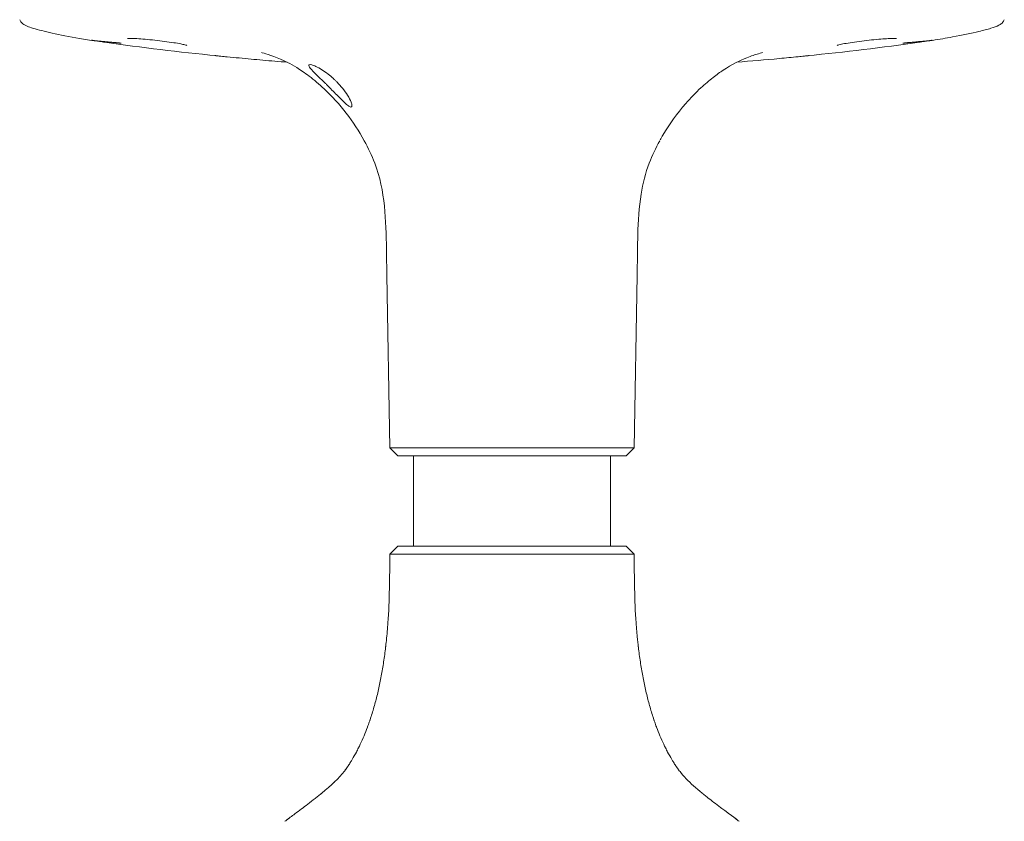
# Model space of a CAD drawing. Units: millimetres. Extents: x -796 to 22160, y 1323 to 11032.
# Drawn here: x 9911 to 10161, y 9396 to 9600 of the extents above; entities that cross this region are included whole.
import ezdxf

# ---------------------------------------------------------------- set-up
doc = ezdxf.new("R2010")
doc.units = ezdxf.units.MM
doc.layers.add('00', color=7, linetype='Continuous', lineweight=20)
doc.layers.add('Polly Chair', color=7, linetype='Continuous')

# ---------------------------------------------------------------- blocks, each defined once
blk = doc.blocks.new('POLLYACH4SS_FRONT')
at = {"layer": '00'}
for p, q in [((-29.82, -509.41), (-30.58, -465.53)), ((32.25, -509.41), (33.02, -465.53)), ((32.25, -509.41), (-29.82, -509.41)), ((-27.78, -511.41), (-29.82, -509.41)), ((30.22, -511.41), (32.25, -509.41)), ((30.22, -511.41), (-27.78, -511.41)), ((-23.78, -511.41), (-23.78, -534.41)), ((26.22, -511.41), (26.22, -534.41)), ((-23.78, -536.41), (-23.78, -536.42)), ((26.22, -536.41), (26.22, -536.42)), ((33.32, -560.03), (33.32, -560.03)), ((-47.08, -597.11), (-47.08, -597.11)), ((49.51, -597.11), (49.51, -597.11))]:
    blk.add_line(p, q, dxfattribs=at)
for centre, major_axis, start_param, end_param in [((-102, -404.37), (-0.29, -1.98), 6.278523, 6.283199), ((104.43, -404.37), (0.29, -1.98), 6.283172, 6.287848)]:
    blk.add_ellipse(centre, major_axis=major_axis, ratio=0.240753, start_param=start_param, end_param=end_param, dxfattribs=at)
for points in [[(-123.84, -400.64), (-123.84, -400.64), (-123.84, -400.64), (-123.84, -400.64)], [(126.27, -400.64), (126.27, -400.64), (126.27, -400.64), (126.27, -400.64)], [(-73.77, -409.8), (-83.36, -408.84), (-92.89, -407.7), (-102.28, -406.35)], [(104.72, -406.35), (95.32, -407.7), (85.8, -408.84), (76.21, -409.8)], [(-33.65, -437.09), (-34.42, -435.14), (-35.31, -433.23), (-36.32, -431.39)], [(38.75, -431.39), (37.75, -433.23), (36.85, -435.14), (36.08, -437.09)], [(-30.58, -465.53), (-30.62, -463.33), (-30.63, -461.14), (-30.67, -458.95)], [(33.1, -458.95), (33.07, -461.14), (33.06, -463.33), (33.02, -465.53)], [(-27.77, -534.41), (-28.45, -535.08), (-29.13, -535.75), (-29.81, -536.42)], [(30.21, -534.41), (30.89, -535.08), (31.56, -535.75), (32.24, -536.42)], [(-30.3, -553.88), (-29.89, -548.07), (-29.86, -542.24), (-29.81, -536.42)], [(32.74, -553.88), (32.32, -548.07), (32.3, -542.24), (32.24, -536.42)], [(-30.44, -555.65), (-30.44, -555.65), (-30.44, -555.65), (-30.44, -555.65)], [(-43.89, -594.53), (-43.89, -594.53), (-43.89, -594.53), (-43.89, -594.53)], [(-56.47, -604.25), (-56.48, -604.26), (-56.48, -604.26), (-56.48, -604.26)], [(-56.47, -604.25), (-56.48, -604.26), (-56.48, -604.26), (-56.48, -604.26)], [(-56.47, -604.25), (-56.21, -604.05), (-55.94, -603.86), (-55.67, -603.66)], [(58.1, -603.66), (58.37, -603.86), (58.64, -604.05), (58.91, -604.25)], [(58.91, -604.25), (58.91, -604.26), (58.92, -604.26), (58.92, -604.26)], [(58.91, -604.25), (58.91, -604.26), (58.92, -604.26), (58.92, -604.26)]]:
    blk.add_open_spline(points, degree=3, dxfattribs=at)
for points, knots in [([(-105.6, -405.9), (-108.35, -405.45), (-110.95, -404.98), (-115.4, -404.1), (-117.31, -403.67), (-120.34, -402.87), (-121.45, -402.53), (-122.52, -402.02), (-122.75, -401.9), (-123.13, -401.62), (-123.27, -401.5), (-123.57, -401.17), (-123.73, -400.93), (-123.84, -400.64)], [0, 0, 0, 0, 0.895139, 0.895139, 1.766496, 1.766496, 2.650537, 2.650537, 2.902791, 2.902791, 3.032206, 3.032206, 3.168358, 3.168358, 3.168358, 3.168358]), ([(126.27, -400.64), (126.18, -400.89), (126.04, -401.11), (125.77, -401.44), (125.63, -401.57), (125.29, -401.83), (125.1, -401.94), (124.33, -402.34), (123.69, -402.57), (121.99, -403.08), (120.98, -403.35), (117.95, -404.07), (115.65, -404.55), (111.5, -405.32), (109.8, -405.61), (108.04, -405.9)], [0, 0, 0, 0, 0.118586, 0.118586, 0.243569, 0.243569, 0.451079, 0.451079, 1.0698, 1.0698, 1.663659, 1.663659, 2.59756, 2.59756, 3.171605, 3.171605, 3.171605, 3.171605]), ([(-105.56, -405.86), (-105.49, -405.87), (-105.41, -405.88), (-105.34, -405.89), (-104.76, -405.95), (-104.21, -406.01), (-103.66, -406.06), (-103.61, -406.07), (-103.55, -406.08), (-103.5, -406.08), (-103.25, -406.11), (-103, -406.13), (-102.76, -406.16), (-102.61, -406.17), (-102.47, -406.19), (-102.31, -406.2), (-102.22, -406.21), (-102.12, -406.22), (-102.02, -406.23), (-102.01, -406.23), (-101.99, -406.23), (-101.97, -406.23), (-101.92, -406.24), (-101.87, -406.24), (-101.82, -406.25), (-101.49, -406.28), (-101.18, -406.3), (-100.87, -406.33), (-100.83, -406.34), (-100.79, -406.34), (-100.75, -406.34), (-100.63, -406.35), (-100.52, -406.36), (-100.4, -406.38), (-100.29, -406.39), (-100.17, -406.4), (-100.06, -406.41), (-100.03, -406.41), (-100.01, -406.41), (-99.98, -406.42), (-99.96, -406.42), (-99.94, -406.42), (-99.93, -406.42), (-99.77, -406.44), (-99.61, -406.45), (-99.45, -406.47), (-99.42, -406.47), (-99.39, -406.47), (-99.37, -406.47), (-99.32, -406.48), (-99.27, -406.48), (-99.22, -406.49), (-99.15, -406.49), (-99.08, -406.5), (-99.01, -406.51), (-98.98, -406.51), (-98.94, -406.51), (-98.91, -406.52), (-98.86, -406.52), (-98.82, -406.53), (-98.77, -406.53), (-98.73, -406.53), (-98.69, -406.54), (-98.64, -406.54), (-98.59, -406.55), (-98.54, -406.55), (-98.48, -406.56), (-98.47, -406.56), (-98.46, -406.56), (-98.45, -406.56), (-98.36, -406.57), (-98.27, -406.58), (-98.2, -406.58), (-98.16, -406.59), (-98.13, -406.59), (-98.1, -406.59), (-98.07, -406.59), (-98.05, -406.6), (-98.04, -406.6)], [0.1187865, 0.1187865, 0.1187865, 0.1187865, 0.145231, 0.145231, 0.145231, 0.3390899, 0.3390899, 0.3390899, 0.3583444, 0.3583444, 0.3583444, 0.4492416, 0.4492416, 0.4492416, 0.5043174, 0.5043174, 0.5043174, 0.5370945, 0.5370945, 0.5370945, 0.5429759, 0.5429759, 0.5429759, 0.5593933, 0.5593933, 0.5593933, 0.6695449, 0.6695449, 0.6695449, 0.684336, 0.684336, 0.684336, 0.7246208, 0.7246208, 0.7246208, 0.7644246, 0.7644246, 0.7644246, 0.773532, 0.773532, 0.773532, 0.7796966, 0.7796966, 0.7796966, 0.8347725, 0.8347725, 0.8347725, 0.8442697, 0.8442697, 0.8442697, 0.8623104, 0.8623104, 0.8623104, 0.8898483, 0.8898483, 0.8898483, 0.9021335, 0.9021335, 0.9021335, 0.9173862, 0.9173862, 0.9173862, 0.9311552, 0.9311552, 0.9311552, 0.9449242, 0.9449242, 0.9449242, 0.9477593, 0.9477593, 0.9477593, 0.9724621, 0.9724621, 0.9724621, 0.9879674, 0.9879674, 0.9879674, 1, 1, 1, 1]), ([(-102.27, -406.35), (-102.37, -406.33), (-102.48, -406.32), (-102.59, -406.3), (-102.7, -406.28), (-102.81, -406.27), (-102.92, -406.25), (-103.15, -406.22), (-103.37, -406.19), (-103.6, -406.15), (-103.68, -406.14), (-103.76, -406.13), (-103.85, -406.12), (-103.88, -406.11), (-103.92, -406.11), (-103.95, -406.1), (-103.99, -406.1), (-104.03, -406.09), (-104.07, -406.09), (-104.32, -406.05), (-104.57, -406.01), (-104.83, -405.97), (-104.85, -405.97), (-104.88, -405.97), (-104.9, -405.96)], [0, 0, 0, 0, 0.000342433, 0.000342433, 0.000342433, 0.000687727, 0.000687727, 0.000687727, 0.001395578, 0.001395578, 0.001395578, 0.001661023, 0.001661023, 0.001661023, 0.001770395, 0.001770395, 0.001770395, 0.001893287, 0.001893287, 0.001893287, 0.00270621, 0.00270621, 0.00270621, 0.002786623, 0.002786623, 0.002786623, 0.002786623]), ([(-95.41, -405.4), (-95.82, -405.39), (-96.14, -405.4), (-96.37, -405.43), (-96.41, -405.44), (-96.41, -405.44)], [0, 0, 0, 0, 0.2238554, 0.2238554, 0.3111935, 0.3111935, 0.3111935, 0.3111935]), ([(-81.36, -407.17), (-81.36, -407.17), (-81.36, -407.17), (-81.37, -407.16), (-81.41, -407.15), (-81.56, -407.09), (-81.71, -407.05), (-82.17, -406.94), (-82.53, -406.86), (-83.44, -406.69), (-84.05, -406.58), (-85.42, -406.37), (-86.21, -406.25), (-87.83, -406.04), (-88.67, -405.94), (-90.35, -405.75), (-91.21, -405.67), (-92.76, -405.54), (-93.47, -405.48), (-94.59, -405.42), (-95.04, -405.4), (-95.41, -405.4)], [0.184061, 0.184061, 0.184061, 0.184061, 0.197697, 0.197697, 0.275688, 0.275688, 0.408298, 0.408298, 0.600241, 0.600241, 0.837428, 0.837428, 1.091412, 1.091412, 1.341087, 1.341087, 1.600381, 1.600381, 1.847297, 1.847297, 2.047565, 2.047565, 2.047565, 2.047565]), ([(97.84, -405.4), (97.44, -405.41), (96.94, -405.43), (95.77, -405.49), (95.08, -405.55), (93.59, -405.68), (92.75, -405.76), (91.09, -405.94), (90.26, -406.04), (88.63, -406.25), (87.82, -406.37), (86.41, -406.59), (85.78, -406.7), (84.73, -406.91), (84.3, -407.01), (83.93, -407.12), (83.84, -407.15), (83.8, -407.17), (83.79, -407.17), (83.79, -407.17)], [0, 0, 0, 0, 0.220257, 0.220257, 0.455612, 0.455612, 0.708905, 0.708905, 0.955827, 0.955827, 1.215117, 1.215117, 1.464869, 1.464869, 1.718659, 1.718659, 1.829026, 1.829026, 1.862489, 1.862489, 1.862489, 1.862489]), ([(98.85, -405.44), (98.85, -405.44), (98.84, -405.44), (98.81, -405.43), (98.76, -405.42), (98.55, -405.41), (98.36, -405.4), (98.04, -405.4), (97.95, -405.4), (97.84, -405.4)], [0.1825203, 0.1825203, 0.1825203, 0.1825203, 0.2081761, 0.2081761, 0.2940056, 0.2940056, 0.4387228, 0.4387228, 0.4946676, 0.4946676, 0.4946676, 0.4946676]), ([(107.99, -405.86), (107.93, -405.87), (107.85, -405.88), (107.77, -405.89), (107.2, -405.95), (106.64, -406.01), (106.1, -406.06), (106.04, -406.07), (105.99, -406.08), (105.94, -406.08), (105.68, -406.11), (105.43, -406.13), (105.19, -406.16), (105.05, -406.17), (104.9, -406.19), (104.75, -406.2), (104.65, -406.21), (104.56, -406.22), (104.46, -406.23), (104.44, -406.23), (104.42, -406.23), (104.41, -406.23), (104.36, -406.24), (104.31, -406.24), (104.26, -406.25), (103.93, -406.28), (103.61, -406.3), (103.31, -406.33), (103.26, -406.34), (103.22, -406.34), (103.18, -406.34), (103.07, -406.35), (102.96, -406.36), (102.84, -406.38), (102.73, -406.39), (102.61, -406.4), (102.49, -406.41), (102.47, -406.41), (102.44, -406.41), (102.42, -406.42), (102.4, -406.42), (102.38, -406.42), (102.36, -406.42), (102.2, -406.44), (102.04, -406.45), (101.88, -406.47), (101.86, -406.47), (101.83, -406.47), (101.8, -406.47), (101.75, -406.48), (101.7, -406.48), (101.65, -406.49), (101.58, -406.49), (101.52, -406.5), (101.44, -406.51), (101.41, -406.51), (101.38, -406.51), (101.34, -406.52), (101.3, -406.52), (101.26, -406.53), (101.21, -406.53), (101.17, -406.53), (101.13, -406.54), (101.08, -406.54), (101.03, -406.55), (100.97, -406.55), (100.92, -406.56), (100.91, -406.56), (100.9, -406.56), (100.88, -406.56), (100.79, -406.57), (100.71, -406.58), (100.64, -406.58), (100.6, -406.59), (100.56, -406.59), (100.53, -406.59), (100.51, -406.59), (100.49, -406.6), (100.47, -406.6)], [0.1187865, 0.1187865, 0.1187865, 0.1187865, 0.145231, 0.145231, 0.145231, 0.3390899, 0.3390899, 0.3390899, 0.3583444, 0.3583444, 0.3583444, 0.4492416, 0.4492416, 0.4492416, 0.5043174, 0.5043174, 0.5043174, 0.5370945, 0.5370945, 0.5370945, 0.5429759, 0.5429759, 0.5429759, 0.5593933, 0.5593933, 0.5593933, 0.6695449, 0.6695449, 0.6695449, 0.684336, 0.684336, 0.684336, 0.7246208, 0.7246208, 0.7246208, 0.7644246, 0.7644246, 0.7644246, 0.773532, 0.773532, 0.773532, 0.7796966, 0.7796966, 0.7796966, 0.8347725, 0.8347725, 0.8347725, 0.8442697, 0.8442697, 0.8442697, 0.8623104, 0.8623104, 0.8623104, 0.8898483, 0.8898483, 0.8898483, 0.9021335, 0.9021335, 0.9021335, 0.9173862, 0.9173862, 0.9173862, 0.9311552, 0.9311552, 0.9311552, 0.9449242, 0.9449242, 0.9449242, 0.9477593, 0.9477593, 0.9477593, 0.9724621, 0.9724621, 0.9724621, 0.9879674, 0.9879674, 0.9879674, 1, 1, 1, 1]), ([(104.7, -406.35), (104.81, -406.33), (104.92, -406.32), (105.03, -406.3), (105.14, -406.28), (105.25, -406.27), (105.36, -406.25), (105.58, -406.22), (105.81, -406.19), (106.03, -406.15), (106.12, -406.14), (106.2, -406.13), (106.28, -406.12), (106.32, -406.11), (106.35, -406.11), (106.39, -406.1), (106.42, -406.1), (106.46, -406.09), (106.5, -406.09), (106.76, -406.05), (107.01, -406.01), (107.26, -405.97), (107.29, -405.97), (107.31, -405.97), (107.34, -405.96)], [0, 0, 0, 0, 0.000342433, 0.000342433, 0.000342433, 0.000687727, 0.000687727, 0.000687727, 0.001395578, 0.001395578, 0.001395578, 0.001661023, 0.001661023, 0.001661023, 0.001770395, 0.001770395, 0.001770395, 0.001893287, 0.001893287, 0.001893287, 0.00270621, 0.00270621, 0.00270621, 0.002786623, 0.002786623, 0.002786623, 0.002786623]), ([(-73.54, -409.83), (-73.63, -409.82), (-73.73, -409.81), (-73.98, -409.78), (-74.13, -409.77), (-74.28, -409.75)], [2.6050871, 2.6050871, 2.6050871, 2.6050871, 2.6502985, 2.6502985, 2.7053735, 2.7053735, 2.7053735, 2.7053735]), ([(-55.92, -411.43), (-57.97, -411.27), (-60.02, -411.1), (-64.08, -410.75), (-66.08, -410.56), (-69.1, -410.27), (-70.11, -410.17), (-71.66, -410.02), (-72.2, -409.96), (-73.04, -409.88), (-73.35, -409.85), (-73.72, -409.81), (-73.8, -409.8), (-73.91, -409.79), (-73.95, -409.78), (-74.01, -409.78), (-74.02, -409.78), (-74.05, -409.77), (-74.06, -409.77), (-74.08, -409.77), (-74.09, -409.77), (-74.1, -409.77), (-74.1, -409.77), (-74.1, -409.77)], [0.482817, 0.482817, 0.482817, 0.482817, 1.101807, 1.101807, 1.705377, 1.705377, 2.011432, 2.011432, 2.172576, 2.172576, 2.265607, 2.265607, 2.289288, 2.289288, 2.302761, 2.302761, 2.308447, 2.308447, 2.31332, 2.31332, 2.318223, 2.318223, 2.322664, 2.322664, 2.322664, 2.322664]), ([(-36.31, -431.39), (-37.64, -428.95), (-39.17, -426.62), (-42.59, -422.19), (-44.52, -420.07), (-47.76, -417.02), (-49.09, -415.9), (-51.49, -414.08), (-52.52, -413.38), (-54.26, -412.31), (-55.02, -411.89), (-58.15, -410.3), (-60.65, -409.47), (-62.17, -409.05), (-62.4, -408.99), (-62.4, -408.99)], [0, 0, 0, 0, 0.847697, 0.847697, 1.710347, 1.710347, 2.269109, 2.269109, 2.83962, 2.83962, 3.363974, 3.363974, 4.94524, 4.94524, 5.512803, 5.512803, 5.512803, 5.512803]), ([(64.84, -408.99), (64.84, -408.99), (64.46, -409.08), (63.07, -409.49), (61.99, -409.84), (58.99, -411.05), (57.15, -411.95), (54.09, -413.98), (53.22, -414.6), (51.3, -416.1), (50.24, -416.99), (47.89, -419.17), (46.58, -420.52), (43.19, -424.41), (41.23, -427.11), (39.33, -430.36), (39.09, -430.77), (38.86, -431.19)], [3.582535, 3.582535, 3.582535, 3.582535, 4.318426, 4.318426, 5.132157, 5.132157, 6.463908, 6.463908, 6.895961, 6.895961, 7.346052, 7.346052, 7.924054, 7.924054, 8.930602, 8.930602, 9.076, 9.076, 9.076, 9.076]), ([(76.54, -409.77), (76.54, -409.77), (76.54, -409.77), (76.54, -409.77), (76.53, -409.77), (76.53, -409.77), (76.52, -409.77), (76.5, -409.77), (76.49, -409.77), (76.45, -409.78), (76.43, -409.78), (76.37, -409.79), (76.33, -409.79), (76.22, -409.8), (76.14, -409.81), (75.87, -409.84), (75.68, -409.86), (74.97, -409.93), (74.44, -409.98), (72.34, -410.2), (70.77, -410.35), (65.58, -410.84), (61.97, -411.15), (58.35, -411.43)], [0.382533, 0.382533, 0.382533, 0.382533, 0.38285, 0.38285, 0.386406, 0.386406, 0.389955, 0.389955, 0.397114, 0.397114, 0.404191, 0.404191, 0.417166, 0.417166, 0.44216, 0.44216, 0.499659, 0.499659, 0.65814, 0.65814, 1.133209, 1.133209, 2.222349, 2.222349, 2.222349, 2.222349]), ([(76.72, -409.75), (76.52, -409.77), (76.33, -409.79), (76.1, -409.81), (76.03, -409.82), (75.97, -409.83)], [0, 0, 0, 0, 0.0707892, 0.0707892, 0.1001919, 0.1001919, 0.1001919, 0.1001919]), ([(-46.63, -416.38), (-46.99, -416.04), (-47.33, -415.7), (-48.02, -415.04), (-48.36, -414.71), (-49.16, -413.92), (-49.57, -413.49), (-50.13, -412.83), (-50.3, -412.58), (-50.43, -412.23), (-50.4, -412.12), (-50.16, -412.02), (-49.95, -412.03), (-49.37, -412.17), (-49.01, -412.31), (-48.12, -412.72), (-47.6, -413.01), (-46.55, -413.67), (-46.02, -414.04), (-45.04, -414.81), (-44.59, -415.2), (-44.16, -415.6)], [0.000001, 0.000001, 0.000001, 0.000001, 0.148964, 0.148964, 0.306281, 0.306281, 0.543122, 0.543122, 0.735573, 0.735573, 0.904982, 0.904982, 1.070987, 1.070987, 1.242815, 1.242815, 1.441155, 1.441155, 1.634736, 1.634736, 1.814451, 1.814451, 1.814451, 1.814451]), ([(-45.66, -417.33), (-45.82, -417.17), (-45.98, -417.01), (-46.31, -416.69), (-46.47, -416.53), (-46.63, -416.38)], [-0.1382201, -0.1382201, -0.1382201, -0.1382201, -0.0691106, -0.0691106, -0.000001, -0.000001, -0.000001, -0.000001]), ([(-43.19, -416.54), (-42.7, -417.03), (-42.23, -417.54), (-41.34, -418.64), (-40.91, -419.24), (-40.15, -420.46), (-39.85, -421.06), (-39.52, -421.9), (-39.44, -422.21), (-39.42, -422.62), (-39.46, -422.74), (-39.62, -422.85), (-39.74, -422.84), (-40.08, -422.7), (-40.29, -422.56), (-40.87, -422.1), (-41.26, -421.75), (-42.17, -420.87), (-42.73, -420.3), (-43.69, -419.33), (-44.1, -418.92), (-44.89, -418.11), (-45.28, -417.72), (-45.66, -417.33)], [0.000001, 0.000001, 0.000001, 0.000001, 0.213081, 0.213081, 0.455073, 0.455073, 0.730692, 0.730692, 0.923659, 0.923659, 1.062248, 1.062248, 1.195787, 1.195787, 1.34067, 1.34067, 1.550398, 1.550398, 1.825131, 1.825131, 2.023242, 2.023242, 2.211438, 2.211438, 2.211438, 2.211438]), ([(-44.16, -415.6), (-44, -415.76), (-43.84, -415.91), (-43.51, -416.22), (-43.35, -416.38), (-43.19, -416.54)], [-0.137068, -0.137068, -0.137068, -0.137068, -0.0685345, -0.0685345, -0.000001, -0.000001, -0.000001, -0.000001]), ([(-30.67, -458.95), (-30.72, -455.29), (-30.81, -451.62), (-31.59, -444.26), (-32.31, -440.49), (-33.64, -437.1)], [0, 0, 0, 0, 1.097833, 1.097833, 2.232023, 2.232023, 2.232023, 2.232023]), ([(36.08, -437.1), (35.11, -439.57), (34.46, -442.24), (33.49, -448.32), (33.28, -451.8), (33.14, -456.49), (33.12, -457.72), (33.1, -458.95)], [0, 0, 0, 0, 0.825013, 0.825013, 1.864937, 1.864937, 2.234122, 2.234122, 2.234122, 2.234122]), ([(-27.77, -534.41), (-27.77, -534.41), (-27.75, -534.41), (-26.95, -534.41), (-26.45, -534.41), (-23.47, -534.41), (-20.21, -534.41), (-19.29, -534.41)], [0.000003, 0.000003, 0.000003, 0.000003, 0.452368, 0.452368, 0.761572, 0.761572, 1.617351, 1.617351, 1.617351, 1.617351]), ([(1.22, -534.41), (-0.29, -534.41), (-2.02, -534.41), (-6.14, -534.41), (-7.99, -534.41), (-15.18, -534.41), (-18.37, -534.41), (-19.29, -534.41)], [0.000003, 0.000003, 0.000003, 0.000003, 0.452368, 0.452368, 0.761572, 0.761572, 1.617692, 1.617692, 1.617692, 1.617692]), ([(1.22, -534.41), (2.73, -534.41), (4.46, -534.41), (8.58, -534.41), (10.42, -534.41), (17.61, -534.41), (20.8, -534.41), (21.72, -534.41)], [0, 0, 0, 0, 0.452365, 0.452365, 0.761565, 0.761565, 1.617338, 1.617338, 1.617338, 1.617338]), ([(30.21, -534.41), (30.2, -534.41), (30.19, -534.41), (29.39, -534.41), (28.88, -534.41), (25.91, -534.41), (22.64, -534.41), (21.72, -534.41)], [0, 0, 0, 0, 0.452365, 0.452365, 0.761565, 0.761565, 1.617678, 1.617678, 1.617678, 1.617678]), ([(-20.73, -536.41), (-21.46, -536.41), (-22.15, -536.42), (-22.8, -536.42), (-22.89, -536.42), (-22.98, -536.42), (-23.06, -536.42), (-23.6, -536.42), (-24.11, -536.42), (-24.59, -536.42), (-24.6, -536.42), (-24.62, -536.42), (-24.63, -536.42), (-25.19, -536.42), (-25.71, -536.42), (-26.19, -536.42), (-26.19, -536.42), (-26.2, -536.42), (-26.2, -536.42), (-26.69, -536.42), (-27.13, -536.42), (-27.52, -536.42), (-27.92, -536.42), (-28.26, -536.42), (-28.56, -536.42), (-28.84, -536.42), (-29.08, -536.42), (-29.27, -536.42), (-29.27, -536.42), (-29.28, -536.42), (-29.28, -536.42), (-29.44, -536.42), (-29.57, -536.42), (-29.65, -536.42), (-29.67, -536.42), (-29.68, -536.42), (-29.69, -536.42), (-29.77, -536.42), (-29.8, -536.42), (-29.81, -536.42)], [0.0000005, 0.0000005, 0.0000005, 0.0000005, 0.125, 0.125, 0.125, 0.1415491, 0.1415491, 0.1415491, 0.2469728, 0.2469728, 0.2469728, 0.25, 0.25, 0.25, 0.373482, 0.373482, 0.373482, 0.375, 0.375, 0.375, 0.5, 0.5, 0.5, 0.6265332, 0.6265332, 0.6265332, 0.75, 0.75, 0.75, 0.7529897, 0.7529897, 0.7529897, 0.8583938, 0.8583938, 0.8583938, 0.875, 0.875, 0.875, 0.9873311, 0.9873311, 0.9873311, 0.9873311]), ([(-20.73, -536.41), (-20.01, -536.41), (-19.26, -536.42), (-18.48, -536.42), (-18.38, -536.42), (-18.28, -536.42), (-18.17, -536.42), (-17.51, -536.42), (-16.83, -536.42), (-16.13, -536.42), (-16.11, -536.42), (-16.08, -536.42), (-16.06, -536.42), (-15.24, -536.42), (-14.39, -536.42), (-13.5, -536.42), (-13.49, -536.42), (-13.48, -536.42), (-13.47, -536.42), (-12.57, -536.42), (-11.64, -536.42), (-10.7, -536.42), (-9.75, -536.42), (-8.78, -536.42), (-7.79, -536.42), (-6.84, -536.42), (-5.86, -536.42), (-4.88, -536.42), (-4.86, -536.42), (-4.83, -536.42), (-4.81, -536.42), (-3.97, -536.42), (-3.12, -536.42), (-2.26, -536.42), (-2.13, -536.42), (-1.99, -536.42), (-1.86, -536.42), (-0.84, -536.42), (0.19, -536.42), (1.22, -536.42)], [0.0000005, 0.0000005, 0.0000005, 0.0000005, 0.125, 0.125, 0.125, 0.1415491, 0.1415491, 0.1415491, 0.2469728, 0.2469728, 0.2469728, 0.25, 0.25, 0.25, 0.373482, 0.373482, 0.373482, 0.375, 0.375, 0.375, 0.5, 0.5, 0.5, 0.6265332, 0.6265332, 0.6265332, 0.75, 0.75, 0.75, 0.7529897, 0.7529897, 0.7529897, 0.8583938, 0.8583938, 0.8583938, 0.875, 0.875, 0.875, 0.9999995, 0.9999995, 0.9999995, 0.9999995]), ([(23.16, -536.41), (22.45, -536.41), (21.7, -536.42), (20.92, -536.42), (20.82, -536.42), (20.71, -536.42), (20.61, -536.42), (19.95, -536.42), (19.26, -536.42), (18.56, -536.42), (18.54, -536.42), (18.52, -536.42), (18.5, -536.42), (17.68, -536.42), (16.82, -536.42), (15.94, -536.42), (15.93, -536.42), (15.92, -536.42), (15.91, -536.42), (15.01, -536.42), (14.08, -536.42), (13.14, -536.42), (12.18, -536.42), (11.21, -536.42), (10.23, -536.42), (9.27, -536.42), (8.3, -536.42), (7.32, -536.42), (7.29, -536.42), (7.27, -536.42), (7.25, -536.42), (6.41, -536.42), (5.56, -536.42), (4.7, -536.42), (4.57, -536.42), (4.43, -536.42), (4.3, -536.42), (3.28, -536.42), (2.24, -536.42), (1.22, -536.42)], [0.0000005, 0.0000005, 0.0000005, 0.0000005, 0.125, 0.125, 0.125, 0.1415491, 0.1415491, 0.1415491, 0.2469728, 0.2469728, 0.2469728, 0.25, 0.25, 0.25, 0.373482, 0.373482, 0.373482, 0.375, 0.375, 0.375, 0.5, 0.5, 0.5, 0.6265332, 0.6265332, 0.6265332, 0.75, 0.75, 0.75, 0.7529897, 0.7529897, 0.7529897, 0.8583938, 0.8583938, 0.8583938, 0.875, 0.875, 0.875, 0.9999996, 0.9999996, 0.9999996, 0.9999996]), ([(23.16, -536.41), (23.89, -536.41), (24.59, -536.42), (25.24, -536.42), (25.33, -536.42), (25.41, -536.42), (25.5, -536.42), (26.04, -536.42), (26.54, -536.42), (27.02, -536.42), (27.04, -536.42), (27.05, -536.42), (27.07, -536.42), (27.63, -536.42), (28.14, -536.42), (28.62, -536.42), (28.63, -536.42), (28.63, -536.42), (28.64, -536.42), (29.12, -536.42), (29.57, -536.42), (29.96, -536.42), (30.35, -536.42), (30.7, -536.42), (30.99, -536.42), (31.28, -536.42), (31.51, -536.42), (31.7, -536.42), (31.71, -536.42), (31.71, -536.42), (31.72, -536.42), (31.88, -536.42), (32.01, -536.42), (32.09, -536.42), (32.1, -536.42), (32.12, -536.42), (32.13, -536.42), (32.21, -536.42), (32.24, -536.42), (32.24, -536.42)], [0.0000005, 0.0000005, 0.0000005, 0.0000005, 0.125, 0.125, 0.125, 0.1415491, 0.1415491, 0.1415491, 0.2469728, 0.2469728, 0.2469728, 0.25, 0.25, 0.25, 0.373482, 0.373482, 0.373482, 0.375, 0.375, 0.375, 0.5, 0.5, 0.5, 0.6265332, 0.6265332, 0.6265332, 0.75, 0.75, 0.75, 0.7529897, 0.7529897, 0.7529897, 0.8583938, 0.8583938, 0.8583938, 0.875, 0.875, 0.875, 0.9873311, 0.9873311, 0.9873311, 0.9873311]), ([(-30.3, -553.88), (-30.33, -554.27), (-30.36, -554.66), (-30.39, -555.04), (-30.41, -555.2), (-30.42, -555.37), (-30.43, -555.54), (-30.44, -555.57), (-30.44, -555.61), (-30.44, -555.65)], [0.2114485, 0.2114485, 0.2114485, 0.2114485, 0.22849767, 0.22849767, 0.22849767, 0.23609073, 0.23609073, 0.23609073, 0.23774048, 0.23774048, 0.23774048, 0.23774048]), ([(32.74, -553.88), (32.77, -554.27), (32.8, -554.66), (32.83, -555.04), (32.84, -555.2), (32.86, -555.37), (32.87, -555.54), (32.87, -555.57), (32.88, -555.61), (32.88, -555.65)], [0.2114485, 0.2114485, 0.2114485, 0.2114485, 0.22849767, 0.22849767, 0.22849767, 0.23609073, 0.23609073, 0.23609073, 0.23774048, 0.23774048, 0.23774048, 0.23774048]), ([(-30.89, -560.03), (-30.89, -560.03), (-30.89, -560.03), (-30.89, -560.02), (-30.89, -560.02), (-30.88, -560.02), (-30.88, -560.01), (-30.88, -560), (-30.88, -560), (-30.88, -559.98), (-30.88, -559.96), (-30.87, -559.92), (-30.87, -559.88), (-30.86, -559.77), (-30.85, -559.69), (-30.81, -559.36), (-30.78, -559.11), (-30.67, -558.12), (-30.6, -557.37), (-30.5, -556.3), (-30.47, -555.97), (-30.44, -555.65)], [0, 0, 0, 0, 0.0010068, 0.0010068, 0.0020104, 0.0020104, 0.0034845, 0.0034845, 0.0059094, 0.0059094, 0.0105052, 0.0105052, 0.0205295, 0.0205295, 0.0459688, 0.0459688, 0.1208279, 0.1208279, 0.3453752, 0.3453752, 0.443863, 0.443863, 0.443863, 0.443863]), ([(32.88, -555.65), (32.89, -555.77), (32.9, -555.9), (32.95, -556.41), (32.98, -556.79), (33.06, -557.64), (33.11, -558.12), (33.19, -558.83), (33.21, -559.07), (33.25, -559.43), (33.27, -559.55), (33.29, -559.73), (33.29, -559.79), (33.3, -559.88), (33.31, -559.92), (33.31, -559.96), (33.32, -559.98), (33.32, -560), (33.32, -560.01), (33.32, -560.02), (33.32, -560.02), (33.32, -560.02), (33.32, -560.02), (33.32, -560.03), (33.32, -560.03), (33.32, -560.03)], [0, 0, 0, 0, 0.0384329, 0.0384329, 0.1535668, 0.1535668, 0.2967458, 0.2967458, 0.3690099, 0.3690099, 0.4055649, 0.4055649, 0.4241438, 0.4241438, 0.4336735, 0.4336735, 0.4386382, 0.4386382, 0.441279, 0.441279, 0.4427044, 0.4427044, 0.4434658, 0.4434658, 0.4442594, 0.4442594, 0.4442594, 0.4442594]), ([(-30.89, -560.03), (-30.9, -560.19), (-30.92, -560.35), (-30.94, -560.51), (-31.02, -561.14), (-31.1, -561.76), (-31.19, -562.37), (-31.27, -562.99), (-31.36, -563.6), (-31.46, -564.21), (-31.64, -565.42), (-31.85, -566.61), (-32.07, -567.78), (-32.29, -568.94), (-32.53, -570.09), (-32.79, -571.21), (-33.05, -572.33), (-33.33, -573.43), (-33.62, -574.5), (-33.76, -575.02), (-33.91, -575.53), (-34.06, -576.03), (-34.07, -576.05), (-34.07, -576.07), (-34.08, -576.1), (-34.24, -576.62), (-34.4, -577.14), (-34.56, -577.65), (-34.61, -577.78), (-34.65, -577.91), (-34.69, -578.04), (-34.73, -578.17), (-34.77, -578.29), (-34.82, -578.42), (-34.84, -578.49), (-34.86, -578.55), (-34.88, -578.61), (-34.9, -578.66), (-34.92, -578.71), (-34.93, -578.76), (-34.97, -578.86), (-35, -578.96), (-35.04, -579.07), (-35.11, -579.27), (-35.18, -579.47), (-35.25, -579.67), (-35.32, -579.87), (-35.4, -580.07), (-35.47, -580.27), (-35.48, -580.29), (-35.49, -580.31), (-35.5, -580.34), (-35.78, -581.1), (-36.07, -581.84), (-36.37, -582.55), (-36.68, -583.29), (-37, -584.01), (-37.33, -584.7), (-37.47, -585.01), (-37.62, -585.32), (-37.77, -585.62), (-37.95, -585.99), (-38.14, -586.34), (-38.32, -586.69), (-38.66, -587.33), (-39.01, -587.95), (-39.36, -588.54), (-39.5, -588.79), (-39.65, -589.02), (-39.8, -589.26), (-39.99, -589.57), (-40.18, -589.87), (-40.38, -590.16), (-40.46, -590.28), (-40.54, -590.4), (-40.62, -590.52)], [0.3038149, 0.3038149, 0.3038149, 0.3038149, 0.3100174, 0.3100174, 0.3100174, 0.3346597, 0.3346597, 0.3346597, 0.3593019, 0.3593019, 0.3593019, 0.4085864, 0.4085864, 0.4085864, 0.4578708, 0.4578708, 0.4578708, 0.5071553, 0.5071553, 0.5071553, 0.5308174, 0.5308174, 0.5308174, 0.5317975, 0.5317975, 0.5317975, 0.5564398, 0.5564398, 0.5564398, 0.5626003, 0.5626003, 0.5626003, 0.5687609, 0.5687609, 0.5687609, 0.5718412, 0.5718412, 0.5718412, 0.5749215, 0.5749215, 0.5749215, 0.581082, 0.581082, 0.581082, 0.5934031, 0.5934031, 0.5934031, 0.6057242, 0.6057242, 0.6057242, 0.6072316, 0.6072316, 0.6072316, 0.6550087, 0.6550087, 0.6550087, 0.7042932, 0.7042932, 0.7042932, 0.7267327, 0.7267327, 0.7267327, 0.7535777, 0.7535777, 0.7535777, 0.8028621, 0.8028621, 0.8028621, 0.8229917, 0.8229917, 0.8229917, 0.8494317, 0.8494317, 0.8494317, 0.8602392, 0.8602392, 0.8602392, 0.8602392]), ([(33.32, -560.03), (33.34, -560.19), (33.36, -560.35), (33.38, -560.51), (33.46, -561.14), (33.54, -561.76), (33.62, -562.37), (33.71, -562.99), (33.8, -563.6), (33.89, -564.21), (34.08, -565.42), (34.29, -566.61), (34.51, -567.78), (34.73, -568.94), (34.97, -570.09), (35.23, -571.21), (35.49, -572.33), (35.76, -573.43), (36.06, -574.5), (36.2, -575.02), (36.35, -575.53), (36.5, -576.03), (36.5, -576.05), (36.51, -576.07), (36.51, -576.1), (36.67, -576.62), (36.83, -577.14), (37, -577.65), (37.04, -577.78), (37.08, -577.91), (37.13, -578.04), (37.17, -578.17), (37.21, -578.29), (37.25, -578.42), (37.28, -578.49), (37.3, -578.55), (37.32, -578.61), (37.34, -578.66), (37.35, -578.71), (37.37, -578.76), (37.4, -578.86), (37.44, -578.96), (37.47, -579.07), (37.55, -579.27), (37.62, -579.47), (37.69, -579.67), (37.76, -579.87), (37.83, -580.07), (37.91, -580.27), (37.92, -580.29), (37.92, -580.31), (37.93, -580.34), (38.22, -581.1), (38.51, -581.84), (38.81, -582.55), (39.12, -583.29), (39.44, -584.01), (39.76, -584.7), (39.91, -585.01), (40.06, -585.32), (40.21, -585.62), (40.39, -585.99), (40.57, -586.34), (40.76, -586.69), (41.1, -587.33), (41.44, -587.95), (41.8, -588.54), (41.94, -588.79), (42.09, -589.02), (42.23, -589.26), (42.42, -589.57), (42.62, -589.87), (42.81, -590.16), (42.89, -590.28), (42.97, -590.4), (43.05, -590.52)], [0.3038149, 0.3038149, 0.3038149, 0.3038149, 0.3100174, 0.3100174, 0.3100174, 0.3346597, 0.3346597, 0.3346597, 0.3593019, 0.3593019, 0.3593019, 0.4085864, 0.4085864, 0.4085864, 0.4578708, 0.4578708, 0.4578708, 0.5071553, 0.5071553, 0.5071553, 0.5308174, 0.5308174, 0.5308174, 0.5317975, 0.5317975, 0.5317975, 0.5564398, 0.5564398, 0.5564398, 0.5626003, 0.5626003, 0.5626003, 0.5687609, 0.5687609, 0.5687609, 0.5718412, 0.5718412, 0.5718412, 0.5749215, 0.5749215, 0.5749215, 0.581082, 0.581082, 0.581082, 0.5934031, 0.5934031, 0.5934031, 0.6057242, 0.6057242, 0.6057242, 0.6072316, 0.6072316, 0.6072316, 0.6550087, 0.6550087, 0.6550087, 0.7042932, 0.7042932, 0.7042932, 0.7267327, 0.7267327, 0.7267327, 0.7535777, 0.7535777, 0.7535777, 0.8028621, 0.8028621, 0.8028621, 0.8229917, 0.8229917, 0.8229917, 0.8494317, 0.8494317, 0.8494317, 0.8602365, 0.8602365, 0.8602365, 0.8602365]), ([(-47.08, -597.11), (-44.69, -595.18), (-42.74, -593.27), (-41.02, -591.08), (-40.72, -590.66), (-40.54, -590.41), (-40.52, -590.38), (-40.51, -590.36), (-40.5, -590.36), (-40.5, -590.36)], [0, 0, 0, 0, 1.214667, 1.214667, 1.521059, 1.521059, 1.592609, 1.592609, 1.608927, 1.608927, 1.608927, 1.608927]), ([(-47.08, -597.11), (-44.69, -595.18), (-42.74, -593.27), (-41.05, -591.12), (-40.77, -590.74), (-40.62, -590.52)], [0, 0, 0, 0, 1.214667, 1.214667, 1.493682, 1.493682, 1.493682, 1.493682]), ([(42.94, -590.36), (42.94, -590.36), (42.94, -590.36), (42.95, -590.37), (42.97, -590.41), (43.06, -590.54), (43.15, -590.66), (43.42, -591.04), (43.65, -591.33), (44.36, -592.23), (44.91, -592.85), (46.63, -594.66), (47.96, -595.85), (49.51, -597.11)], [0.67147, 0.67147, 0.67147, 0.67147, 0.686858, 0.686858, 0.757134, 0.757134, 0.882243, 0.882243, 1.095702, 1.095702, 1.492561, 1.492561, 2.283891, 2.283891, 2.283891, 2.283891]), ([(43.05, -590.52), (43.1, -590.59), (43.17, -590.69), (43.42, -591.04), (43.65, -591.33), (44.36, -592.23), (44.91, -592.85), (46.63, -594.66), (47.96, -595.85), (49.51, -597.11)], [0.786668, 0.786668, 0.786668, 0.786668, 0.882243, 0.882243, 1.095702, 1.095702, 1.492561, 1.492561, 2.283891, 2.283891, 2.283891, 2.283891]), ([(-55.64, -603.64), (-55.64, -603.64), (-55.63, -603.63), (-55.58, -603.59), (-55.53, -603.56), (-55.36, -603.43), (-55.23, -603.34), (-54.71, -602.95), (-54.32, -602.67), (-52.79, -601.53), (-51.69, -600.7), (-50.02, -599.42), (-49.4, -598.94), (-48.51, -598.25), (-48.23, -598.03), (-47.81, -597.69), (-47.67, -597.58), (-47.46, -597.42), (-47.39, -597.36), (-47.29, -597.28), (-47.25, -597.25), (-47.19, -597.2), (-47.17, -597.19), (-47.14, -597.16), (-47.13, -597.15), (-47.11, -597.14), (-47.11, -597.13), (-47.1, -597.12), (-47.09, -597.12), (-47.09, -597.12), (-47.08, -597.11), (-47.08, -597.11)], [0.006452, 0.006452, 0.006452, 0.006452, 0.0104, 0.0104, 0.032, 0.032, 0.0968, 0.0968, 0.291206, 0.291206, 0.875143, 0.875143, 1.253825, 1.253825, 1.443917, 1.443917, 1.538913, 1.538913, 1.586408, 1.586408, 1.610212, 1.610212, 1.622191, 1.622191, 1.628257, 1.628257, 1.631354, 1.631354, 1.632947, 1.632947, 1.634605, 1.634605, 1.634605, 1.634605]), ([(49.51, -597.11), (49.52, -597.11), (49.52, -597.11), (49.52, -597.11), (49.52, -597.12), (49.53, -597.12), (49.53, -597.12), (49.54, -597.13), (49.55, -597.14), (49.57, -597.15), (49.58, -597.16), (49.64, -597.21), (49.67, -597.24), (49.82, -597.35), (49.92, -597.44), (50.33, -597.77), (50.65, -598.01), (51.94, -599.03), (53.02, -599.86), (55.42, -601.67), (54.45, -600.97), (58.13, -603.67)], [0, 0, 0, 0, 0.000441, 0.000441, 0.001324, 0.001324, 0.00292, 0.00292, 0.006174, 0.006174, 0.014078, 0.014078, 0.03773, 0.03773, 0.10862, 0.10862, 0.321235, 0.321235, 0.960561, 0.960561, 1.631902, 1.631902, 1.631902, 1.631902]), ([(-56.23, -604.1), (-56.1, -604), (-55.96, -603.9), (-55.83, -603.8), (-55.69, -603.7), (-55.56, -603.6), (-55.42, -603.51)], [-0.1323645, -0.1323645, -0.1323645, -0.1323645, -0.0661822, -0.0661822, -0.0661822, 0.0000201, 0.0000201, 0.0000201, 0.0000201]), ([(58.67, -604.1), (58.53, -604), (58.4, -603.9), (58.26, -603.8), (58.13, -603.7), (58, -603.6), (57.86, -603.51)], [-0.1323645, -0.1323645, -0.1323645, -0.1323645, -0.0661822, -0.0661822, -0.0661822, 0.0000201, 0.0000201, 0.0000201, 0.0000201])]:
    blk.add_open_spline(points, degree=3, knots=knots, dxfattribs=at)

msp = doc.modelspace()

# ---------------------------------------------------------------- block references
at = {"layer": 'Polly Chair'}
msp.add_blockref('POLLYACH4SS_FRONT', (10034.6, 10000.22), dxfattribs=at)

doc.saveas('drawing.dxf')
